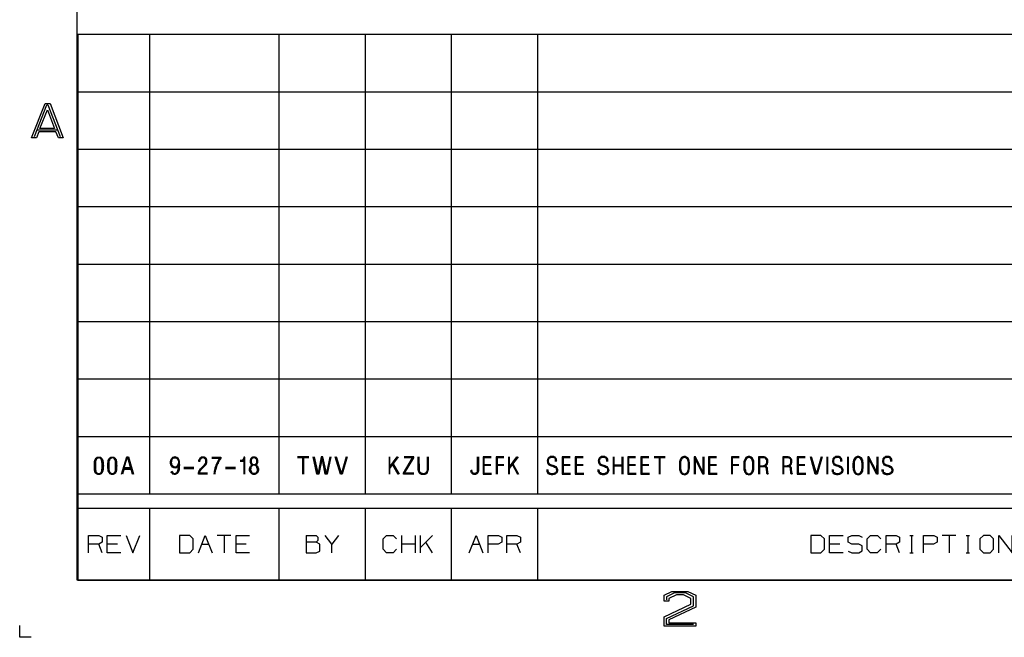
# Model space of a CAD drawing. Units: millimetres. Extents: x 0 to 279, y -237 to 216.
# Drawn here: x 0 to 109, y -237 to -169 of the extents above; entities that cross this region are included whole.
import ezdxf

# ---------------------------------------------------------------- set-up
doc = ezdxf.new("R2010")
doc.units = ezdxf.units.MM
doc.layers.add('P', color=7, linetype='Continuous')

msp = doc.modelspace()

# ---------------------------------------------------------------- linework, layer by layer
at = {"layer": 'P'}
for p, q in [((6.46, -170.64), (273.16, -170.64)), ((6.46, -221.44), (162.03, -221.44)), ((6.46, -223.03), (273.16, -223.03)), ((6.46, -230.97), (273.16, -230.97))]:
    msp.add_line(p, q, dxfattribs=at)
for points in [[(6.35, -27.75), (6.35, -230.95)], [(6.46, -170.64), (6.46, -230.97)], [(14.4, -221.44), (14.4, -170.64)], [(28.68, -221.44), (28.68, -170.64)], [(38.21, -221.44), (38.21, -170.64)], [(47.73, -221.44), (47.73, -170.64)], [(57.26, -221.44), (57.26, -170.64)], [(6.46, -176.99), (162.03, -176.99)], [(1.31, -182.09), (2.82, -178.28), (3.37, -178.28), (4.83, -182.09), (4.29, -182.09), (4.01, -181.42), (2.14, -181.42), (1.87, -182.09), (1.31, -182.09)], [(1.66, -181.93), (3.02, -178.44), (3.14, -178.44), (4.48, -181.93)], [(2.26, -181.05), (3.09, -178.98), (3.88, -181.05), (2.26, -181.05)], [(4.25, -181.26), (1.91, -181.26)], [(6.46, -183.34), (162.03, -183.34)], [(6.46, -189.69), (162.03, -189.69)], [(6.46, -196.04), (162.03, -196.04)], [(6.46, -202.39), (162.03, -202.39)], [(6.46, -208.74), (162.03, -208.74)], [(6.46, -215.09), (162.03, -215.09)], [(9.26, -218.34), (9.23, -218.48), (9.23, -218.76), (9.21, -218.85), (9.19, -218.92), (9.17, -219.01), (9.14, -219.08), (9.09, -219.15), (9.02, -219.24), (8.93, -219.27), (8.84, -219.29), (8.77, -219.31), (8.66, -219.29), (8.57, -219.27), (8.5, -219.24), (8.43, -219.15), (8.33, -219.01), (8.31, -218.92), (8.29, -218.85), (8.29, -218.76), (8.27, -218.62), (8.27, -218.04), (8.29, -217.9), (8.29, -217.83), (8.31, -217.74), (8.35, -217.65), (8.4, -217.58), (8.43, -217.51), (8.5, -217.45), (8.57, -217.4), (8.66, -217.37), (8.84, -217.37), (8.94, -217.4), (9.02, -217.45), (9.07, -217.51), (9.14, -217.58), (9.17, -217.65), (9.19, -217.74), (9.21, -217.83), (9.23, -217.9), (9.23, -218.18), (9.26, -218.34)], [(9.19, -218.07), (9.17, -217.91), (9.17, -217.84), (9.16, -217.75), (9.1, -217.67), (9.07, -217.6), (9.03, -217.53), (8.91, -217.45), (8.77, -217.42), (8.68, -217.42), (8.59, -217.45), (8.54, -217.49), (8.47, -217.53), (8.43, -217.6), (8.4, -217.67), (8.38, -217.75), (8.35, -217.84), (8.33, -217.91), (8.33, -218.76), (8.35, -218.85), (8.4, -218.99), (8.43, -219.04), (8.47, -219.13), (8.54, -219.2), (8.59, -219.24), (8.68, -219.25), (8.84, -219.25), (8.98, -219.2), (9.05, -219.13), (9.09, -219.04), (9.14, -218.99), (9.16, -218.9), (9.17, -218.76), (9.17, -218.62), (9.19, -218.48), (9.19, -218.07)], [(9.14, -218.07), (9.1, -217.91), (9.1, -217.84), (9.07, -217.7), (9.03, -217.63), (8.98, -217.58), (8.89, -217.51), (8.77, -217.47), (8.68, -217.49), (8.57, -217.53), (8.47, -217.63), (8.42, -217.77), (8.4, -217.91), (8.4, -218.18), (8.38, -218.34), (8.4, -218.48), (8.4, -218.76), (8.42, -218.88), (8.43, -218.97), (8.47, -219.02), (8.52, -219.1), (8.63, -219.17), (8.7, -219.2), (8.82, -219.2), (8.94, -219.13), (9.02, -219.1), (9.05, -219.02), (9.09, -218.88), (9.1, -218.76), (9.14, -218.62), (9.14, -218.07)], [(10.74, -218.34), (10.73, -218.48), (10.73, -218.76), (10.71, -218.85), (10.69, -218.92), (10.67, -219.01), (10.62, -219.08), (10.59, -219.15), (10.5, -219.24), (10.43, -219.27), (10.34, -219.29), (10.25, -219.31), (10.16, -219.29), (10.07, -219.27), (9.99, -219.24), (9.93, -219.15), (9.86, -219.08), (9.83, -219.01), (9.81, -218.92), (9.79, -218.85), (9.79, -218.76), (9.76, -218.62), (9.76, -218.04), (9.79, -217.9), (9.79, -217.83), (9.81, -217.74), (9.84, -217.65), (9.88, -217.58), (9.93, -217.51), (9.99, -217.45), (10.07, -217.4), (10.16, -217.37), (10.34, -217.37), (10.44, -217.4), (10.5, -217.45), (10.57, -217.51), (10.62, -217.58), (10.67, -217.65), (10.69, -217.74), (10.71, -217.83), (10.73, -217.9), (10.73, -218.18), (10.74, -218.34)], [(10.69, -218.07), (10.67, -217.91), (10.67, -217.84), (10.64, -217.75), (10.6, -217.67), (10.57, -217.6), (10.51, -217.53), (10.39, -217.45), (10.25, -217.42), (10.18, -217.42), (10.09, -217.45), (10.04, -217.49), (9.97, -217.53), (9.93, -217.6), (9.88, -217.67), (9.86, -217.75), (9.84, -217.84), (9.83, -217.91), (9.83, -218.76), (9.84, -218.85), (9.88, -218.99), (9.93, -219.04), (9.97, -219.13), (10.04, -219.2), (10.09, -219.24), (10.18, -219.25), (10.34, -219.25), (10.48, -219.2), (10.55, -219.13), (10.59, -219.04), (10.62, -218.99), (10.64, -218.9), (10.67, -218.76), (10.67, -218.62), (10.69, -218.48), (10.69, -218.07)], [(10.62, -218.07), (10.6, -217.91), (10.6, -217.84), (10.57, -217.7), (10.51, -217.63), (10.48, -217.58), (10.37, -217.51), (10.25, -217.47), (10.18, -217.49), (10.07, -217.53), (10, -217.58), (9.97, -217.63), (9.91, -217.77), (9.88, -217.91), (9.88, -218.18), (9.86, -218.34), (9.88, -218.48), (9.88, -218.76), (9.91, -218.88), (9.93, -218.97), (9.97, -219.02), (10, -219.1), (10.11, -219.17), (10.2, -219.2), (10.32, -219.2), (10.44, -219.13), (10.5, -219.1), (10.55, -219.02), (10.59, -218.88), (10.6, -218.76), (10.62, -218.62), (10.62, -218.07)], [(11.26, -219.27), (11.84, -217.35), (12.03, -217.35), (12.61, -219.27)], [(11.54, -218.71), (12.33, -218.71), (12.49, -219.27), (12, -217.4), (11.87, -217.4), (11.33, -219.27)], [(11.57, -218.64), (12.3, -218.64), (11.96, -217.45)], [(12.28, -218.58), (11.57, -218.58), (11.91, -217.45)], [(17.64, -218.07), (17.62, -218.14), (17.61, -218.23), (17.55, -218.37), (17.48, -218.46), (17.43, -218.51), (17.34, -218.55), (17.25, -218.58), (17.16, -218.6), (17.06, -218.58), (16.97, -218.53), (16.88, -218.5), (16.83, -218.42), (16.76, -218.35), (16.72, -218.27), (16.71, -218.18), (16.69, -218.11), (16.69, -217.84), (16.71, -217.75), (16.72, -217.67), (16.74, -217.6), (16.81, -217.53), (16.85, -217.47), (16.94, -217.4), (17.01, -217.37), (17.09, -217.35), (17.18, -217.33), (17.25, -217.35), (17.34, -217.37), (17.39, -217.4), (17.48, -217.47), (17.57, -217.6), (17.61, -217.67), (17.64, -217.83)], [(17.59, -218.07), (17.57, -218.21), (17.5, -218.35), (17.45, -218.41), (17.38, -218.46), (17.32, -218.5), (17.24, -218.51), (17.16, -218.53), (17.08, -218.51), (16.99, -218.5), (16.94, -218.46), (16.86, -218.39), (16.81, -218.3), (16.76, -218.16), (16.74, -218.09), (16.74, -217.91), (16.76, -217.77), (16.76, -217.7), (16.81, -217.63), (16.85, -217.54), (16.95, -217.45), (17.04, -217.42), (17.18, -217.38), (17.32, -217.42), (17.45, -217.51), (17.52, -217.61), (17.57, -217.75), (17.59, -217.84)], [(17.55, -217.98), (17.52, -218.13), (17.48, -218.25), (17.39, -218.37), (17.31, -218.46), (17.16, -218.48), (17.01, -218.42), (16.92, -218.35), (16.86, -218.28), (16.83, -218.23), (16.81, -218.14), (16.79, -218), (16.81, -217.86), (16.81, -217.77), (16.85, -217.65), (16.88, -217.6), (16.99, -217.51), (17.06, -217.47), (17.18, -217.45), (17.31, -217.47), (17.39, -217.54), (17.48, -217.63), (17.52, -217.77), (17.55, -217.9), (17.55, -217.98)], [(20.06, -218.76), (20.53, -218.28), (20.62, -218.21), (20.67, -218.09), (20.69, -217.98), (20.71, -217.84), (20.69, -217.72), (20.67, -217.63), (20.64, -217.54), (20.57, -217.49), (20.52, -217.42), (20.43, -217.38), (20.34, -217.37), (20.16, -217.37), (20.07, -217.4), (20, -217.45), (19.93, -217.51), (19.88, -217.58), (19.83, -217.65), (19.79, -217.74), (19.78, -217.83)], [(20.75, -219.27), (19.78, -219.27), (19.78, -219.1), (19.81, -218.99), (19.86, -218.87), (19.92, -218.78), (20, -218.67), (20.45, -218.23), (20.52, -218.14), (20.57, -218.04), (20.59, -217.95), (20.59, -217.74), (20.53, -217.61), (20.45, -217.53), (20.39, -217.49), (20.25, -217.47), (20.13, -217.51), (20.02, -217.58), (19.99, -217.63), (19.93, -217.7), (19.9, -217.84), (19.88, -217.91)], [(19.83, -217.83), (19.88, -217.67), (19.92, -217.61), (19.99, -217.54), (20.04, -217.49), (20.09, -217.45), (20.18, -217.42), (20.32, -217.42), (20.41, -217.45), (20.46, -217.49), (20.53, -217.53), (20.59, -217.6), (20.64, -217.65), (20.66, -217.74), (20.66, -217.97), (20.62, -218.07), (20.55, -218.16), (20.5, -218.27), (20.04, -218.72), (19.95, -218.8), (19.9, -218.9), (19.86, -219.01), (19.83, -219.11), (19.83, -219.22)], [(21.24, -217.38), (22.24, -217.38), (22.24, -217.51), (22.19, -217.6), (22.12, -217.65), (22.09, -217.74), (22.05, -217.79), (21.96, -217.95), (21.93, -218.07), (21.86, -218.16), (21.8, -218.3), (21.75, -218.46), (21.68, -218.74), (21.63, -218.88), (21.61, -218.97), (21.59, -219.08), (21.57, -219.27)], [(21.5, -219.27), (21.54, -219.13), (21.57, -218.97), (21.57, -218.87), (21.59, -218.78), (21.63, -218.64), (21.7, -218.42), (21.75, -218.28), (21.82, -218.14), (21.86, -218.04), (21.93, -217.91), (22, -217.77), (22.05, -217.7), (22.09, -217.63), (22.16, -217.54), (22.21, -217.49), (21.24, -217.42)], [(21.24, -217.49), (22.12, -217.49), (22.05, -217.6), (21.98, -217.67), (21.94, -217.75), (21.86, -217.9), (21.82, -218.02), (21.75, -218.13), (21.7, -218.28), (21.66, -218.41), (21.59, -218.55), (21.59, -218.64), (21.56, -218.78), (21.54, -218.87), (21.5, -218.95), (21.49, -219.08), (21.47, -219.27)], [(24.48, -217.79), (24.56, -217.77), (24.64, -217.75), (24.77, -217.63), (24.8, -217.51), (24.82, -217.42), (24.87, -219.27)], [(24.91, -219.27), (24.91, -217.38), (24.77, -217.38), (24.77, -217.49), (24.7, -217.61), (24.63, -217.7), (24.54, -217.74)], [(24.8, -217.53), (24.8, -219.27)], [(26.14, -218.25), (26.2, -218.21), (26.27, -218.13), (26.3, -218.04), (26.32, -217.97), (26.34, -217.88), (26.34, -217.79), (26.32, -217.72), (26.3, -217.63), (26.27, -217.54), (26.21, -217.49), (26.14, -217.42), (26.05, -217.38), (25.91, -217.37), (25.83, -217.37), (25.74, -217.38), (25.67, -217.42), (25.6, -217.49), (25.54, -217.54), (25.51, -217.63), (25.47, -217.72), (25.47, -217.97), (25.51, -218.04), (25.56, -218.13), (25.6, -218.21), (25.67, -218.25)], [(25.72, -218.21), (25.65, -218.16), (25.6, -218.11), (25.56, -218.02), (25.54, -217.95), (25.53, -217.79), (25.54, -217.72), (25.58, -217.6), (25.7, -217.47), (25.83, -217.42), (25.91, -217.42), (26.04, -217.45), (26.11, -217.47), (26.18, -217.53), (26.21, -217.6), (26.27, -217.65), (26.28, -217.79), (26.28, -217.88), (26.27, -218.02), (26.21, -218.11), (26.16, -218.16), (26.09, -218.21)], [(26.02, -218.18), (26.11, -218.13), (26.16, -218.07), (26.2, -218), (26.21, -217.86), (26.21, -217.74), (26.18, -217.61), (26.07, -217.53), (26.02, -217.49), (25.91, -217.47), (25.79, -217.49), (25.72, -217.53), (25.65, -217.61), (25.6, -217.67), (25.58, -217.79), (25.6, -217.95), (25.65, -218.07), (25.68, -218.13), (25.74, -218.16)], [(31.95, -217.35), (30.71, -217.35)], [(31.95, -217.4), (30.71, -217.4)], [(31.95, -217.45), (30.71, -217.45)], [(31.28, -217.4), (31.28, -219.27)], [(31.33, -219.27), (31.33, -217.4)], [(31.4, -219.27), (31.4, -217.4)], [(34.38, -217.35), (33.99, -219.27), (33.76, -219.27), (33.45, -217.45), (33.07, -219.27), (32.85, -219.27), (32.46, -217.35)], [(32.51, -217.35), (32.92, -219.22), (33.04, -219.22), (33.36, -217.4), (33.48, -217.4), (33.82, -219.22), (33.96, -219.22), (34.34, -217.35)], [(34.29, -217.35), (33.92, -219.17), (33.52, -217.35), (33.32, -217.35), (32.99, -219.17), (32.58, -217.35)], [(36.21, -217.35), (35.65, -219.27), (35.46, -219.27), (34.89, -217.35)], [(34.96, -217.35), (35.49, -219.22), (35.61, -219.22), (36.14, -217.35)], [(36.09, -217.35), (35.58, -219.17), (35.02, -217.35)], [(40.82, -217.35), (40.82, -219.27)], [(40.87, -219.27), (40.87, -217.35)], [(40.92, -218.64), (41.88, -217.35)], [(40.92, -218.53), (41.82, -217.35)], [(40.92, -218.46), (41.74, -217.35)], [(40.92, -219.27), (40.92, -217.35)], [(43.55, -219.27), (42.42, -219.27), (42.42, -219.15), (43.43, -217.45), (42.49, -217.45)], [(43.55, -219.17), (42.55, -219.17), (43.55, -217.47), (43.55, -217.35), (42.49, -217.35)], [(42.49, -217.4), (43.5, -217.4), (42.49, -219.17), (43.55, -219.22)], [(45.14, -217.35), (45.14, -218.78), (45.12, -218.87), (45.09, -218.99), (45.05, -219.08), (45.02, -219.15), (44.93, -219.22), (44.88, -219.25), (44.77, -219.29), (44.68, -219.31), (44.5, -219.31), (44.42, -219.29), (44.33, -219.25), (44.26, -219.22), (44.19, -219.15), (44.15, -219.1), (44.12, -219.01), (44.08, -218.92), (44.06, -218.78), (44.06, -217.35)], [(44.13, -217.35), (44.13, -218.92), (44.19, -219.04), (44.22, -219.11), (44.29, -219.17), (44.35, -219.22), (44.43, -219.24), (44.52, -219.25), (44.59, -219.27), (44.68, -219.25), (44.77, -219.24), (44.91, -219.17), (44.95, -219.11), (45.02, -219.04), (45.05, -218.92), (45.07, -218.85), (45.07, -217.35)], [(45.02, -217.35), (45.02, -218.9), (44.95, -219.02), (44.88, -219.13), (44.8, -219.17), (44.66, -219.22), (44.52, -219.2), (44.38, -219.15), (44.28, -219.08), (44.2, -218.97), (44.19, -218.85), (44.17, -217.35)], [(50.7, -217.35), (50.7, -218.95), (50.68, -219.02), (50.64, -219.1), (50.61, -219.17), (50.54, -219.22), (50.45, -219.27), (50.38, -219.29), (50.18, -219.29), (50.1, -219.25), (50.03, -219.22), (49.97, -219.15), (49.92, -219.1), (49.88, -219.02), (49.87, -218.95), (49.87, -218.87)], [(49.92, -218.8), (49.92, -218.95), (49.97, -219.08), (50.01, -219.13), (50.06, -219.17), (50.13, -219.22), (50.27, -219.24), (50.36, -219.24), (50.43, -219.22), (50.5, -219.17), (50.55, -219.13), (50.61, -219.08), (50.64, -218.95), (50.64, -217.35)], [(50.57, -217.35), (50.57, -218.87), (50.55, -218.99), (50.52, -219.1), (50.45, -219.13), (50.36, -219.17), (50.27, -219.2), (50.15, -219.15), (50.04, -219.1), (50.01, -219.02), (49.99, -218.92), (49.97, -218.8)], [(52.09, -217.35), (51.21, -217.35), (51.21, -219.27), (52.16, -219.27)], [(52.16, -219.22), (51.28, -219.22), (51.28, -217.4), (52.09, -217.4)], [(52.09, -217.45), (51.31, -217.45), (51.31, -219.17), (52.16, -219.17)], [(53.52, -217.35), (52.67, -217.35), (52.67, -219.27)], [(53.52, -217.4), (52.72, -217.4), (52.72, -219.27)], [(53.52, -217.45), (52.76, -217.45), (52.76, -219.27)], [(54.03, -217.35), (54.03, -219.27)], [(54.1, -219.27), (54.1, -217.35)], [(54.14, -218.64), (55.11, -217.35)], [(54.14, -218.53), (55.04, -217.35)], [(54.14, -218.46), (54.96, -217.35)], [(54.14, -219.27), (54.14, -217.35)], [(59.23, -217.86), (59.23, -217.74), (59.2, -217.61), (59.16, -217.54), (59.06, -217.47), (58.93, -217.42), (58.76, -217.42), (58.67, -217.45), (58.58, -217.47), (58.47, -217.54), (58.42, -217.7), (58.4, -217.79), (58.42, -217.91), (58.46, -218.04), (58.55, -218.13), (58.6, -218.16), (58.67, -218.21), (59.04, -218.3), (59.11, -218.34), (59.18, -218.37), (59.27, -218.42), (59.32, -218.5), (59.36, -218.55), (59.41, -218.64), (59.43, -218.72), (59.44, -218.87), (59.43, -218.95), (59.41, -219.02), (59.36, -219.1), (59.3, -219.17), (59.23, -219.24), (59.16, -219.27), (59.07, -219.29), (58.93, -219.34), (58.77, -219.34), (58.69, -219.31), (58.6, -219.29), (58.53, -219.27), (58.44, -219.22), (58.33, -219.04), (58.3, -218.99), (58.28, -218.9), (58.28, -218.74)], [(59.36, -217.84), (59.34, -217.74), (59.34, -217.63), (59.3, -217.54), (59.23, -217.47), (59.18, -217.4), (59.11, -217.37), (59.04, -217.33), (58.95, -217.3), (58.72, -217.3), (58.63, -217.33), (58.55, -217.37), (58.46, -217.42), (58.4, -217.49), (58.35, -217.58), (58.32, -217.65), (58.3, -217.79), (58.32, -217.95), (58.33, -218.02), (58.42, -218.16), (58.46, -218.23), (58.55, -218.27), (58.63, -218.3), (58.99, -218.41), (59.11, -218.48), (59.18, -218.51), (59.27, -218.62), (59.3, -218.67), (59.32, -218.8), (59.32, -218.92), (59.27, -219.02), (59.22, -219.1), (59.11, -219.17), (58.97, -219.22), (58.85, -219.24), (58.77, -219.22), (58.65, -219.2), (58.53, -219.13), (58.46, -219.08), (58.42, -218.95), (58.4, -218.8)], [(58.33, -218.74), (58.33, -218.83), (58.35, -218.97), (58.42, -219.1), (58.47, -219.17), (58.55, -219.22), (58.63, -219.25), (58.77, -219.27), (58.99, -219.27), (59.15, -219.22), (59.2, -219.17), (59.27, -219.13), (59.3, -219.08), (59.34, -219.01), (59.36, -218.92), (59.39, -218.8), (59.36, -218.72), (59.32, -218.6), (59.27, -218.53), (59.22, -218.48), (59.16, -218.41), (59.02, -218.35), (58.65, -218.25), (58.56, -218.23), (58.51, -218.18), (58.46, -218.13), (58.42, -218.07), (58.39, -218), (58.35, -217.91), (58.35, -217.79), (58.39, -217.67), (58.4, -217.6), (58.44, -217.53), (58.51, -217.47), (58.56, -217.42), (58.65, -217.38), (58.76, -217.37), (58.93, -217.37), (59.02, -217.38), (59.07, -217.42), (59.15, -217.47), (59.2, -217.51), (59.23, -217.58), (59.29, -217.65), (59.3, -217.74), (59.3, -217.86)], [(60.84, -217.35), (59.96, -217.35), (59.96, -219.27), (60.89, -219.27)], [(60.89, -219.22), (60.01, -219.22), (60.01, -217.4), (60.84, -217.4)], [(60.84, -217.45), (60.06, -217.45), (60.06, -219.17), (60.89, -219.17)], [(62.28, -217.35), (61.4, -217.35), (61.4, -219.27), (62.36, -219.27)], [(62.36, -219.22), (61.47, -219.22), (61.47, -217.4), (62.28, -217.4)], [(62.28, -217.45), (61.51, -217.45), (61.51, -219.17), (62.36, -219.17)], [(64.88, -217.86), (64.88, -217.74), (64.84, -217.61), (64.81, -217.54), (64.7, -217.47), (64.58, -217.42), (64.4, -217.42), (64.31, -217.45), (64.23, -217.47), (64.12, -217.54), (64.07, -217.7), (64.05, -217.79), (64.07, -217.91), (64.1, -218.04), (64.19, -218.13), (64.24, -218.16), (64.31, -218.21), (64.68, -218.3), (64.75, -218.34), (64.82, -218.37), (64.91, -218.42), (64.97, -218.5), (65, -218.55), (65.05, -218.64), (65.07, -218.72), (65.09, -218.87), (65.07, -218.95), (65.05, -219.02), (65, -219.1), (64.95, -219.17), (64.88, -219.24), (64.81, -219.27), (64.72, -219.29), (64.58, -219.34), (64.42, -219.34), (64.33, -219.31), (64.24, -219.29), (64.17, -219.27), (64.08, -219.22), (64.03, -219.13), (63.98, -219.04), (63.94, -218.99), (63.93, -218.9), (63.93, -218.74)], [(65, -217.84), (64.98, -217.74), (64.98, -217.63), (64.95, -217.54), (64.88, -217.47), (64.82, -217.4), (64.75, -217.37), (64.68, -217.33), (64.6, -217.3), (64.37, -217.3), (64.28, -217.33), (64.19, -217.37), (64.1, -217.42), (64.05, -217.49), (64, -217.58), (63.96, -217.65), (63.94, -217.79), (63.96, -217.95), (63.98, -218.02), (64.07, -218.16), (64.1, -218.23), (64.19, -218.27), (64.28, -218.3), (64.63, -218.41), (64.75, -218.48), (64.82, -218.51), (64.91, -218.62), (64.95, -218.67), (64.97, -218.8), (64.97, -218.92), (64.91, -219.02), (64.86, -219.1), (64.75, -219.17), (64.61, -219.22), (64.49, -219.24), (64.42, -219.22), (64.3, -219.2), (64.17, -219.13), (64.1, -219.08), (64.07, -218.95), (64.05, -218.8)], [(63.98, -218.74), (63.98, -218.83), (64, -218.97), (64.07, -219.1), (64.12, -219.17), (64.19, -219.22), (64.28, -219.25), (64.42, -219.27), (64.63, -219.27), (64.79, -219.22), (64.84, -219.17), (64.91, -219.13), (64.95, -219.08), (64.98, -219.01), (65, -218.92), (65.04, -218.8), (65, -218.72), (64.97, -218.6), (64.91, -218.53), (64.86, -218.48), (64.81, -218.41), (64.67, -218.35), (64.3, -218.25), (64.21, -218.23), (64.15, -218.18), (64.1, -218.13), (64.07, -218.07), (64.03, -218), (64, -217.91), (64, -217.79), (64.03, -217.67), (64.05, -217.6), (64.08, -217.53), (64.15, -217.47), (64.21, -217.42), (64.3, -217.38), (64.4, -217.37), (64.58, -217.37), (64.67, -217.38), (64.72, -217.42), (64.79, -217.47), (64.84, -217.51), (64.88, -217.58), (64.93, -217.65), (64.95, -217.74), (64.95, -217.86)], [(65.6, -217.35), (65.6, -219.27)], [(65.65, -219.27), (65.65, -217.35)], [(65.71, -219.27), (65.71, -217.35)], [(66.59, -219.27), (66.59, -217.35)], [(66.62, -219.27), (66.62, -217.35)], [(66.69, -219.27), (66.69, -217.35)], [(68.07, -217.35), (67.19, -217.35), (67.19, -219.27), (68.14, -219.27)], [(68.14, -219.22), (67.26, -219.22), (67.26, -217.4), (68.07, -217.4)], [(68.07, -217.45), (67.29, -217.45), (67.29, -219.17), (68.14, -219.17)], [(69.53, -217.35), (68.65, -217.35), (68.65, -219.27), (69.59, -219.27)], [(69.59, -219.22), (68.71, -219.22), (68.71, -217.4), (69.53, -217.4)], [(69.53, -217.45), (68.74, -217.45), (68.74, -219.17), (69.59, -219.17)], [(71.33, -217.35), (70.1, -217.35)], [(71.33, -217.4), (70.1, -217.4)], [(71.33, -217.45), (70.1, -217.45)], [(70.65, -217.4), (70.65, -219.27)], [(70.72, -219.27), (70.72, -217.4)], [(70.77, -219.27), (70.77, -217.4)], [(74.03, -218.14), (74.01, -218.02), (74, -217.91), (74, -217.79), (73.96, -217.72), (73.93, -217.65), (73.91, -217.58), (73.82, -217.47), (73.7, -217.38), (73.64, -217.35), (73.56, -217.33), (73.38, -217.33), (73.29, -217.35), (73.2, -217.38), (73.15, -217.42), (73.06, -217.53), (73.01, -217.65), (72.96, -217.72), (72.94, -217.79), (72.92, -217.91), (72.92, -218.02), (72.9, -218.14), (72.9, -218.5), (72.92, -218.62), (72.92, -218.74), (72.94, -218.87), (72.97, -218.99), (73.03, -219.04), (73.06, -219.11), (73.1, -219.17), (73.22, -219.27), (73.38, -219.31), (73.45, -219.34), (73.54, -219.31), (73.63, -219.29), (73.7, -219.27), (73.77, -219.22), (73.87, -219.11), (73.91, -219.04), (73.96, -218.92), (74, -218.74), (74.01, -218.62), (74.03, -218.5), (74.03, -218.14)], [(73.96, -218.5), (73.96, -218.14), (73.94, -218.04), (73.94, -217.91), (73.93, -217.83), (73.91, -217.74), (73.84, -217.61), (73.79, -217.51), (73.68, -217.42), (73.54, -217.38), (73.45, -217.37), (73.31, -217.4), (73.19, -217.47), (73.1, -217.54), (73.04, -217.67), (73.01, -217.83), (72.97, -217.91), (72.96, -218.04), (72.96, -218.5), (72.97, -218.62), (72.97, -218.72), (73.01, -218.85), (73.04, -218.97), (73.1, -219.08), (73.15, -219.13), (73.26, -219.22), (73.31, -219.25), (73.4, -219.27), (73.54, -219.27), (73.68, -219.22), (73.75, -219.17), (73.82, -219.08), (73.89, -218.97), (73.93, -218.85), (73.94, -218.72), (73.94, -218.62), (73.96, -218.5)], [(73.91, -218.62), (73.91, -218.04), (73.89, -217.95), (73.87, -217.83), (73.82, -217.7), (73.79, -217.6), (73.7, -217.53), (73.64, -217.49), (73.54, -217.42), (73.45, -217.42), (73.33, -217.45), (73.27, -217.49), (73.19, -217.54), (73.13, -217.63), (73.06, -217.75), (73.04, -217.95), (73.03, -218.04), (73.03, -218.62), (73.06, -218.83), (73.1, -218.95), (73.15, -219.04), (73.22, -219.13), (73.29, -219.17), (73.4, -219.22), (73.52, -219.22), (73.64, -219.17), (73.7, -219.13), (73.79, -219.04), (73.82, -218.95), (73.87, -218.83), (73.89, -218.72), (73.91, -218.62)], [(75.51, -217.35), (75.51, -219.04), (74.67, -217.35), (74.54, -217.35), (74.54, -219.27)], [(74.6, -219.27), (74.6, -217.4), (75.51, -219.22), (75.57, -217.35)], [(75.62, -217.35), (75.62, -219.27), (75.5, -219.27), (74.63, -217.58), (74.63, -219.27)], [(77.01, -217.35), (76.13, -217.35), (76.13, -219.27), (77.08, -219.27)], [(77.08, -219.22), (76.2, -219.22), (76.2, -217.4), (77.01, -217.4)], [(77.01, -217.45), (76.24, -217.45), (76.24, -219.17), (77.08, -219.17)], [(79.52, -217.35), (78.65, -217.35), (78.65, -219.27)], [(79.52, -217.4), (78.71, -217.4), (78.71, -219.27)], [(79.52, -217.45), (78.74, -217.45), (78.74, -219.27)], [(81.14, -218.14), (81.12, -218.02), (81.11, -217.91), (81.11, -217.79), (81.09, -217.72), (81.05, -217.65), (81.02, -217.58), (80.95, -217.47), (80.82, -217.38), (80.75, -217.35), (80.68, -217.33), (80.49, -217.33), (80.4, -217.35), (80.33, -217.38), (80.26, -217.42), (80.19, -217.53), (80.12, -217.65), (80.08, -217.72), (80.06, -217.79), (80.03, -217.91), (80.03, -218.02), (80.01, -218.14), (80.01, -218.5), (80.03, -218.62), (80.03, -218.74), (80.06, -218.87), (80.1, -218.99), (80.14, -219.04), (80.19, -219.11), (80.22, -219.17), (80.35, -219.27), (80.49, -219.31), (80.58, -219.34), (80.65, -219.31), (80.74, -219.29), (80.82, -219.27), (80.88, -219.22), (80.95, -219.17), (80.98, -219.11), (81.02, -219.04), (81.09, -218.92), (81.11, -218.74), (81.12, -218.62), (81.14, -218.5), (81.14, -218.14)], [(81.09, -218.5), (81.09, -218.14), (81.07, -218.04), (81.07, -217.91), (81.05, -217.83), (81.02, -217.74), (80.96, -217.61), (80.89, -217.51), (80.81, -217.42), (80.65, -217.38), (80.58, -217.37), (80.44, -217.4), (80.31, -217.47), (80.22, -217.54), (80.15, -217.67), (80.12, -217.83), (80.1, -217.91), (80.08, -218.04), (80.08, -218.5), (80.1, -218.62), (80.1, -218.72), (80.12, -218.85), (80.15, -218.97), (80.22, -219.08), (80.26, -219.13), (80.36, -219.22), (80.44, -219.25), (80.51, -219.27), (80.65, -219.27), (80.81, -219.22), (80.95, -219.08), (81, -218.97), (81.05, -218.85), (81.07, -218.72), (81.07, -218.62), (81.09, -218.5)], [(81.02, -218.62), (81.02, -218.04), (81, -217.95), (80.98, -217.83), (80.95, -217.7), (80.89, -217.6), (80.82, -217.53), (80.75, -217.49), (80.65, -217.42), (80.58, -217.42), (80.45, -217.45), (80.38, -217.49), (80.31, -217.54), (80.24, -217.63), (80.19, -217.75), (80.15, -217.95), (80.14, -218.04), (80.14, -218.62), (80.15, -218.72), (80.19, -218.83), (80.22, -218.95), (80.26, -219.04), (80.35, -219.13), (80.4, -219.17), (80.51, -219.22), (80.63, -219.22), (80.75, -219.17), (80.82, -219.13), (80.89, -219.04), (80.95, -218.95), (80.98, -218.83), (81, -218.72), (81.02, -218.62)], [(81.76, -218.42), (82.22, -218.42), (82.29, -218.41), (82.38, -218.37), (82.46, -218.34), (82.52, -218.28), (82.55, -218.23), (82.62, -218.14), (82.64, -218.07), (82.68, -217.91), (82.68, -217.79), (82.66, -217.67), (82.62, -217.6), (82.57, -217.53), (82.46, -217.42), (82.39, -217.38), (82.27, -217.35), (81.65, -217.35), (81.65, -219.27)], [(81.72, -219.27), (81.72, -217.4), (82.25, -217.4), (82.5, -217.51), (82.57, -217.61), (82.62, -217.74), (82.62, -217.98), (82.6, -218.07), (82.55, -218.13), (82.52, -218.18), (82.48, -218.25), (82.41, -218.28), (82.36, -218.34), (82.22, -218.37), (81.76, -218.37)], [(81.76, -218.34), (82.13, -218.34), (82.22, -218.3), (82.34, -218.27), (82.43, -218.21), (82.48, -218.14), (82.53, -218.04), (82.55, -217.97), (82.57, -217.86), (82.55, -217.75), (82.53, -217.65), (82.5, -217.6), (82.41, -217.51), (82.29, -217.47), (82.18, -217.45), (81.76, -217.45), (81.76, -219.27)], [(84.42, -218.42), (84.86, -218.42), (84.95, -218.41), (85.04, -218.37), (85.11, -218.34), (85.18, -218.28), (85.22, -218.23), (85.29, -218.14), (85.3, -218.07), (85.34, -217.91), (85.34, -217.79), (85.32, -217.67), (85.29, -217.6), (85.23, -217.53), (85.18, -217.47), (85.11, -217.42), (85.06, -217.38), (84.93, -217.35), (84.32, -217.35), (84.32, -219.27)], [(84.37, -219.27), (84.37, -217.4), (84.92, -217.4), (85.04, -217.45), (85.16, -217.51), (85.23, -217.61), (85.29, -217.74), (85.29, -217.98), (85.25, -218.07), (85.22, -218.13), (85.18, -218.18), (85.13, -218.25), (85.07, -218.28), (85, -218.34), (84.86, -218.37), (84.42, -218.37)], [(84.42, -218.34), (84.79, -218.34), (84.86, -218.3), (84.99, -218.27), (85.09, -218.21), (85.13, -218.14), (85.2, -218.04), (85.22, -217.97), (85.23, -217.86), (85.22, -217.75), (85.2, -217.65), (85.16, -217.6), (85.07, -217.51), (84.95, -217.47), (84.84, -217.45), (84.42, -217.45), (84.42, -219.27)], [(86.79, -217.35), (85.9, -217.35), (85.9, -219.27), (86.86, -219.27)], [(86.86, -219.22), (85.97, -219.22), (85.97, -217.4), (86.79, -217.4)], [(86.79, -217.45), (86.01, -217.45), (86.01, -219.17), (86.86, -219.17)], [(88.67, -217.35), (88.13, -219.27), (87.91, -219.27), (87.37, -217.35)], [(87.42, -217.35), (87.95, -219.22), (88.07, -219.22), (88.62, -217.35)], [(88.55, -217.35), (88.04, -219.17), (87.49, -217.35)], [(89.18, -217.35), (89.18, -219.27)], [(89.24, -219.27), (89.24, -217.35)], [(89.29, -219.27), (89.29, -217.35)], [(90.75, -217.86), (90.75, -217.74), (90.72, -217.61), (90.68, -217.54), (90.58, -217.47), (90.45, -217.42), (90.26, -217.42), (90.19, -217.45), (90.1, -217.47), (90, -217.54), (89.94, -217.7), (89.91, -217.79), (89.94, -217.91), (89.98, -218.04), (90.07, -218.13), (90.12, -218.16), (90.19, -218.21), (90.56, -218.3), (90.7, -218.37), (90.77, -218.42), (90.84, -218.5), (90.88, -218.55), (90.93, -218.64), (90.95, -218.72), (90.97, -218.87), (90.95, -218.95), (90.93, -219.02), (90.88, -219.1), (90.82, -219.17), (90.75, -219.24), (90.68, -219.27), (90.6, -219.29), (90.45, -219.34), (90.28, -219.34), (90.21, -219.31), (90.12, -219.29), (90.03, -219.27), (89.96, -219.22), (89.89, -219.13), (89.85, -219.04), (89.82, -218.99), (89.8, -218.9), (89.8, -218.74)], [(90.88, -217.84), (90.86, -217.74), (90.86, -217.63), (90.82, -217.54), (90.75, -217.47), (90.7, -217.4), (90.56, -217.33), (90.47, -217.3), (90.24, -217.3), (90.14, -217.33), (90.07, -217.37), (89.98, -217.42), (89.91, -217.49), (89.87, -217.58), (89.84, -217.65), (89.82, -217.79), (89.84, -217.95), (89.85, -218.02), (89.94, -218.16), (89.98, -218.23), (90.07, -218.27), (90.14, -218.3), (90.51, -218.41), (90.63, -218.48), (90.7, -218.51), (90.77, -218.62), (90.82, -218.67), (90.84, -218.8), (90.84, -218.92), (90.77, -219.02), (90.74, -219.1), (90.63, -219.17), (90.49, -219.22), (90.37, -219.24), (90.28, -219.22), (90.15, -219.2), (90.03, -219.13), (89.98, -219.08), (89.94, -218.95), (89.91, -218.8)], [(89.85, -218.74), (89.85, -218.83), (89.87, -218.97), (89.94, -219.1), (90, -219.17), (90.07, -219.22), (90.14, -219.25), (90.28, -219.27), (90.51, -219.27), (90.65, -219.22), (90.72, -219.17), (90.77, -219.13), (90.82, -219.08), (90.86, -219.01), (90.88, -218.92), (90.9, -218.8), (90.88, -218.72), (90.84, -218.6), (90.77, -218.53), (90.74, -218.48), (90.68, -218.41), (90.52, -218.35), (90.15, -218.25), (90.08, -218.23), (90.01, -218.18), (89.98, -218.13), (89.94, -218.07), (89.89, -218), (89.87, -217.91), (89.87, -217.79), (89.89, -217.67), (89.91, -217.6), (89.96, -217.53), (90.01, -217.47), (90.08, -217.42), (90.15, -217.38), (90.26, -217.37), (90.45, -217.37), (90.52, -217.38), (90.6, -217.42), (90.65, -217.47), (90.72, -217.51), (90.75, -217.58), (90.81, -217.65), (90.82, -217.74), (90.82, -217.86)], [(91.48, -217.35), (91.48, -219.27)], [(91.53, -219.27), (91.53, -217.35)], [(91.57, -219.27), (91.57, -217.35)], [(93.21, -218.14), (93.19, -218.02), (93.17, -217.91), (93.17, -217.79), (93.15, -217.72), (93.1, -217.65), (93.08, -217.58), (93.01, -217.47), (92.89, -217.38), (92.82, -217.35), (92.73, -217.33), (92.55, -217.33), (92.46, -217.35), (92.39, -217.38), (92.32, -217.42), (92.25, -217.53), (92.18, -217.65), (92.15, -217.72), (92.13, -217.79), (92.09, -217.91), (92.09, -218.02), (92.08, -218.14), (92.08, -218.5), (92.09, -218.62), (92.09, -218.74), (92.13, -218.87), (92.17, -218.99), (92.2, -219.04), (92.25, -219.11), (92.29, -219.17), (92.41, -219.27), (92.55, -219.31), (92.64, -219.34), (92.71, -219.31), (92.8, -219.29), (92.89, -219.27), (92.94, -219.22), (93.01, -219.17), (93.05, -219.11), (93.08, -219.04), (93.15, -218.92), (93.17, -218.74), (93.19, -218.62), (93.21, -218.5), (93.21, -218.14)], [(93.15, -218.5), (93.15, -218.14), (93.14, -218.04), (93.14, -217.91), (93.1, -217.83), (93.08, -217.74), (93.03, -217.61), (92.96, -217.51), (92.85, -217.42), (92.71, -217.38), (92.64, -217.37), (92.5, -217.4), (92.38, -217.47), (92.29, -217.54), (92.22, -217.67), (92.18, -217.83), (92.17, -217.91), (92.15, -218.04), (92.15, -218.5), (92.17, -218.62), (92.17, -218.72), (92.18, -218.85), (92.22, -218.97), (92.29, -219.08), (92.32, -219.13), (92.43, -219.22), (92.5, -219.25), (92.57, -219.27), (92.71, -219.27), (92.85, -219.22), (92.92, -219.17), (93.01, -219.08), (93.06, -218.97), (93.1, -218.85), (93.14, -218.72), (93.14, -218.62), (93.15, -218.5)], [(93.08, -218.62), (93.08, -218.04), (93.06, -217.95), (93.05, -217.83), (93.01, -217.7), (92.96, -217.6), (92.89, -217.53), (92.82, -217.49), (92.71, -217.42), (92.64, -217.42), (92.52, -217.45), (92.45, -217.49), (92.38, -217.54), (92.31, -217.63), (92.25, -217.75), (92.22, -217.95), (92.2, -218.04), (92.2, -218.62), (92.22, -218.72), (92.25, -218.83), (92.29, -218.95), (92.32, -219.04), (92.41, -219.13), (92.46, -219.17), (92.57, -219.22), (92.69, -219.22), (92.82, -219.17), (92.89, -219.13), (92.96, -219.04), (93.01, -218.95), (93.05, -218.83), (93.06, -218.72), (93.08, -218.62)], [(94.71, -217.35), (94.71, -219.04), (93.84, -217.35), (93.72, -217.35), (93.72, -219.27)], [(93.79, -219.27), (93.79, -217.4), (94.71, -219.22), (94.74, -217.35)], [(94.81, -217.35), (94.81, -219.27), (94.69, -219.27), (93.82, -217.58), (93.82, -219.27)], [(96.27, -217.86), (96.27, -217.74), (96.24, -217.61), (96.2, -217.54), (96.1, -217.47), (95.98, -217.42), (95.78, -217.42), (95.71, -217.45), (95.62, -217.47), (95.52, -217.54), (95.46, -217.7), (95.45, -217.79), (95.46, -217.91), (95.5, -218.04), (95.59, -218.13), (95.64, -218.16), (95.71, -218.21), (96.08, -218.3), (96.22, -218.37), (96.29, -218.42), (96.36, -218.5), (96.4, -218.55), (96.45, -218.64), (96.47, -218.72), (96.49, -218.87), (96.47, -218.95), (96.45, -219.02), (96.4, -219.1), (96.35, -219.17), (96.27, -219.24), (96.2, -219.27), (96.12, -219.29), (95.98, -219.34), (95.8, -219.34), (95.73, -219.31), (95.64, -219.29), (95.55, -219.27), (95.48, -219.22), (95.41, -219.13), (95.38, -219.04), (95.34, -218.99), (95.32, -218.9), (95.32, -218.74)], [(96.4, -217.84), (96.38, -217.74), (96.38, -217.63), (96.35, -217.54), (96.27, -217.47), (96.22, -217.4), (96.08, -217.33), (95.99, -217.3), (95.76, -217.3), (95.66, -217.33), (95.59, -217.37), (95.5, -217.42), (95.45, -217.49), (95.39, -217.58), (95.36, -217.65), (95.34, -217.79), (95.36, -217.95), (95.38, -218.02), (95.46, -218.16), (95.5, -218.23), (95.59, -218.27), (95.66, -218.3), (96.03, -218.41), (96.15, -218.48), (96.22, -218.51), (96.29, -218.62), (96.35, -218.67), (96.36, -218.8), (96.36, -218.92), (96.29, -219.02), (96.26, -219.1), (96.15, -219.17), (96.01, -219.22), (95.89, -219.24), (95.8, -219.22), (95.68, -219.2), (95.55, -219.13), (95.5, -219.08), (95.46, -218.95), (95.45, -218.8)], [(95.38, -218.74), (95.38, -218.83), (95.39, -218.97), (95.46, -219.1), (95.52, -219.17), (95.59, -219.22), (95.66, -219.25), (95.8, -219.27), (96.03, -219.27), (96.17, -219.22), (96.24, -219.17), (96.29, -219.13), (96.35, -219.08), (96.38, -219.01), (96.4, -218.92), (96.42, -218.8), (96.4, -218.72), (96.36, -218.6), (96.29, -218.53), (96.26, -218.48), (96.2, -218.41), (96.05, -218.35), (95.68, -218.25), (95.6, -218.23), (95.53, -218.18), (95.5, -218.13), (95.46, -218.07), (95.41, -218), (95.39, -217.91), (95.39, -217.79), (95.41, -217.67), (95.45, -217.6), (95.48, -217.53), (95.53, -217.47), (95.6, -217.42), (95.68, -217.38), (95.78, -217.37), (95.98, -217.37), (96.05, -217.38), (96.12, -217.42), (96.17, -217.47), (96.24, -217.51), (96.27, -217.58), (96.33, -217.65), (96.35, -217.74), (96.35, -217.86)], [(11.57, -218.64), (11.36, -219.27)], [(17.64, -217.83), (17.64, -218.13), (17.68, -218.21), (17.68, -218.28), (17.64, -218.37), (17.64, -218.62), (17.62, -218.71), (17.62, -218.78), (17.61, -218.88), (17.57, -218.97), (17.52, -219.08), (17.48, -219.13), (17.43, -219.2), (17.36, -219.24), (17.27, -219.27), (17.2, -219.29), (17.11, -219.29), (17.04, -219.27), (16.95, -219.25), (16.86, -219.2), (16.83, -219.13), (16.76, -219.08), (16.74, -218.99)], [(16.79, -218.88), (16.81, -218.97), (16.86, -219.1), (16.92, -219.15), (16.97, -219.2), (17.04, -219.24), (17.2, -219.24), (17.32, -219.2), (17.38, -219.15), (17.45, -219.1), (17.48, -219.02), (17.52, -218.95), (17.55, -218.87), (17.57, -218.78), (17.59, -218.71), (17.59, -218.53), (17.61, -218.46), (17.61, -218.04), (17.59, -217.97), (17.59, -217.88)], [(16.85, -218.95), (16.92, -219.08), (17.01, -219.15), (17.11, -219.2), (17.24, -219.17), (17.36, -219.11), (17.45, -219.01), (17.46, -218.92), (17.5, -218.85), (17.52, -218.76), (17.52, -218.67), (17.55, -218.53), (17.55, -218.04)], [(19.26, -218.53), (18.17, -218.53)], [(19.26, -218.6), (18.17, -218.6)], [(19.83, -217.9), (19.83, -217.83)], [(23.85, -218.53), (22.76, -218.53)], [(23.85, -218.6), (22.76, -218.6)], [(24.8, -217.74), (24.36, -217.74)], [(24.36, -217.79), (24.8, -217.79)], [(24.87, -217.86), (24.36, -217.86)], [(25.98, -218.18), (26.09, -218.21), (26.18, -218.27), (26.23, -218.34), (26.3, -218.39), (26.34, -218.5), (26.39, -218.64), (26.41, -218.74), (26.39, -218.83), (26.35, -218.97), (26.32, -219.04), (26.28, -219.13), (26.21, -219.17), (26.16, -219.24), (26.07, -219.27), (25.98, -219.29), (25.83, -219.29), (25.74, -219.27), (25.67, -219.24), (25.6, -219.17), (25.54, -219.13), (25.47, -219.04), (25.45, -218.97), (25.42, -218.88), (25.42, -218.64), (25.44, -218.55), (25.51, -218.39), (25.56, -218.34), (25.65, -218.27), (25.72, -218.21), (25.81, -218.18), (25.98, -218.18)], [(25.91, -218.23), (25.74, -218.27), (25.67, -218.3), (25.6, -218.37), (25.56, -218.42), (25.53, -218.51), (25.47, -218.65), (25.47, -218.88), (25.54, -219.02), (25.58, -219.1), (25.68, -219.17), (25.77, -219.22), (25.91, -219.24), (26.05, -219.22), (26.11, -219.17), (26.18, -219.13), (26.23, -219.1), (26.28, -219.02), (26.3, -218.95), (26.34, -218.8), (26.32, -218.65), (26.32, -218.58), (26.27, -218.42), (26.2, -218.37), (26.14, -218.3), (26.07, -218.27), (25.98, -218.25), (25.91, -218.23)], [(25.91, -218.28), (25.83, -218.28), (25.7, -218.35), (25.65, -218.39), (25.6, -218.46), (25.56, -218.53), (25.54, -218.65), (25.53, -218.74), (25.54, -218.87), (25.56, -218.95), (25.63, -219.04), (25.72, -219.13), (25.84, -219.17), (25.97, -219.17), (26.09, -219.13), (26.2, -219.04), (26.27, -218.95), (26.28, -218.87), (26.28, -218.65), (26.23, -218.53), (26.21, -218.46), (26.16, -218.39), (26.05, -218.3), (25.97, -218.28)], [(41.22, -218.23), (41.81, -219.27)], [(41.26, -218.18), (41.86, -219.27)], [(41.29, -218.14), (41.93, -219.27)], [(51.31, -218.21), (52.07, -218.21)], [(51.31, -218.27), (52.07, -218.27)], [(52.07, -218.3), (51.31, -218.3)], [(52.76, -218.18), (53.5, -218.18)], [(52.76, -218.25), (53.5, -218.25)], [(53.5, -218.3), (52.76, -218.3)], [(54.45, -218.23), (55.02, -219.27)], [(54.49, -218.18), (55.09, -219.27)], [(54.51, -218.14), (55.14, -219.27)], [(60.06, -218.21), (60.82, -218.21)], [(60.06, -218.27), (60.82, -218.27)], [(60.82, -218.3), (60.06, -218.3)], [(61.51, -218.21), (62.27, -218.21)], [(61.51, -218.27), (62.27, -218.27)], [(62.27, -218.3), (61.51, -218.3)], [(65.65, -218.23), (66.62, -218.23)], [(65.65, -218.28), (66.62, -218.28)], [(65.65, -218.34), (66.62, -218.34)], [(67.29, -218.21), (68.05, -218.21)], [(67.29, -218.27), (68.05, -218.27)], [(68.05, -218.3), (67.29, -218.3)], [(68.74, -218.21), (69.52, -218.21)], [(68.74, -218.27), (69.52, -218.27)], [(69.52, -218.3), (68.74, -218.3)], [(76.24, -218.21), (77, -218.21)], [(76.24, -218.27), (77, -218.27)], [(77, -218.3), (76.24, -218.3)], [(78.74, -218.18), (79.48, -218.18)], [(78.74, -218.25), (79.48, -218.25)], [(79.48, -218.3), (78.74, -218.3)], [(82.62, -219.27), (82.57, -219.2), (82.55, -219.1), (82.52, -218.67), (82.5, -218.55), (82.41, -218.48), (82.29, -218.46), (82.16, -218.42)], [(82.34, -218.39), (82.43, -218.42), (82.5, -218.48), (82.53, -218.53), (82.57, -218.6), (82.62, -219.08), (82.64, -219.17), (82.68, -219.27)], [(82.75, -219.27), (82.69, -219.15), (82.68, -219.08), (82.64, -218.65), (82.62, -218.58), (82.57, -218.5), (82.53, -218.42), (82.46, -218.37)], [(85.29, -219.27), (85.23, -219.2), (85.22, -219.1), (85.18, -218.67), (85.16, -218.55), (85.07, -218.48), (84.95, -218.46), (84.83, -218.42)], [(84.99, -218.39), (85.09, -218.42), (85.16, -218.48), (85.2, -218.53), (85.23, -218.6), (85.29, -219.08), (85.3, -219.17), (85.34, -219.27)], [(85.39, -219.27), (85.36, -219.15), (85.34, -219.08), (85.3, -218.65), (85.29, -218.58), (85.23, -218.5), (85.2, -218.42), (85.11, -218.37)], [(86.01, -218.21), (86.77, -218.21)], [(86.01, -218.27), (86.77, -218.27)], [(86.77, -218.3), (86.01, -218.3)], [(18.17, -218.65), (19.26, -218.65)], [(20.75, -219.22), (19.83, -219.22)], [(20.75, -219.17), (19.9, -219.17), (19.92, -219.02), (19.95, -218.92), (20, -218.85), (20.07, -218.76)], [(22.76, -218.65), (23.85, -218.65)], [(14.4, -230.97), (14.4, -223.03)], [(28.68, -230.97), (28.68, -223.03)], [(38.21, -230.97), (38.21, -223.03)], [(47.73, -230.97), (47.73, -223.03)], [(57.26, -230.97), (57.26, -223.03)], [(7.62, -227.95), (7.62, -226.06), (8.75, -226.06), (9.12, -226.24), (9.12, -226.8), (8.75, -227), (7.62, -227)], [(11.2, -227.95), (9.7, -227.95), (9.7, -226.06), (11.2, -226.06)], [(11.77, -226.06), (12.53, -227.95), (13.28, -226.06)], [(17.69, -227.95), (18.8, -227.95), (19.19, -227.56), (19.19, -226.43), (18.8, -226.06), (17.69, -226.06), (17.69, -227.95)], [(19.78, -227.95), (20.52, -226.06), (21.27, -227.95)], [(23.36, -226.06), (21.84, -226.06)], [(22.6, -226.06), (22.6, -227.95)], [(25.42, -227.95), (23.92, -227.95), (23.92, -226.06), (25.42, -226.06)], [(31.66, -226.06), (31.66, -227.95), (32.77, -227.95), (33.16, -227.76), (33.16, -227), (32.79, -226.8)], [(31.66, -226.06), (32.79, -226.06), (32.97, -226.24), (32.97, -226.61), (32.79, -226.8), (31.66, -226.8)], [(34.5, -227.95), (34.5, -227), (33.75, -226.06)], [(35.24, -226.06), (34.5, -227)], [(41.65, -227.56), (41.28, -227.95), (40.54, -227.95), (40.17, -227.56), (40.17, -226.43), (40.54, -226.06), (41.29, -226.06), (41.66, -226.43)], [(42.25, -227.95), (42.25, -226.06)], [(43.75, -227.95), (43.75, -226.06)], [(44.31, -227.95), (44.31, -226.06)], [(45.63, -226.06), (44.31, -227.37)], [(49.69, -227.95), (50.45, -226.06), (51.19, -227.95)], [(51.77, -227.95), (51.77, -226.06), (52.9, -226.06), (53.27, -226.24), (53.27, -226.8), (52.88, -227), (51.77, -227)], [(53.84, -227.95), (53.84, -226.06), (54.96, -226.06), (55.35, -226.24), (55.35, -226.8), (54.96, -227), (53.84, -227)], [(87.42, -227.95), (88.53, -227.95), (88.94, -227.56), (88.94, -226.43), (88.53, -226.06), (87.42, -226.06), (87.42, -227.95)], [(91, -227.95), (89.5, -227.95), (89.5, -226.06), (91, -226.06)], [(91.55, -227.76), (91.94, -227.95), (92.71, -227.95), (93.08, -227.74), (93.08, -227.19), (92.71, -227), (91.95, -227), (91.55, -226.8), (91.55, -226.24), (91.95, -226.06), (92.71, -226.06), (93.08, -226.24)], [(95.15, -227.56), (94.76, -227.95), (94.03, -227.95), (93.65, -227.56), (93.65, -226.43), (94.03, -226.06), (94.78, -226.06), (95.16, -226.43)], [(95.73, -227.95), (95.73, -226.06), (96.86, -226.06), (97.23, -226.24), (97.23, -226.8), (96.86, -227), (95.73, -227)], [(98.36, -226.06), (98.73, -226.06)], [(98.55, -226.06), (98.55, -227.95)], [(99.87, -227.95), (99.87, -226.06), (101, -226.06), (101.39, -226.24), (101.39, -226.8), (100.98, -227), (99.87, -227)], [(103.45, -226.06), (101.95, -226.06)], [(102.71, -226.06), (102.71, -227.95)], [(104.58, -226.06), (104.95, -226.06)], [(104.78, -226.06), (104.78, -227.95)], [(106.49, -227.95), (107.23, -227.95), (107.62, -227.56), (107.62, -226.43), (107.23, -226.06), (106.49, -226.06), (106.08, -226.43), (106.08, -227.56), (106.49, -227.95)], [(108.18, -227.95), (108.18, -226.06), (109.68, -227.95), (109.68, -226.06)], [(9.12, -227.95), (8.75, -227)], [(10.83, -227), (9.7, -227)], [(20.15, -227), (20.9, -227)], [(25.05, -227), (23.92, -227)], [(43.75, -227), (42.25, -227)], [(45.63, -227.95), (44.88, -226.8)], [(50.06, -227), (50.82, -227)], [(55.35, -227.95), (54.96, -227)], [(90.63, -227), (89.5, -227)], [(97.23, -227.95), (96.86, -227)], [(98.36, -227.95), (98.73, -227.95)], [(104.58, -227.95), (104.95, -227.95)], [(6.35, -230.95), (273.05, -230.95)], [(71.21, -236.05), (71.21, -235.02), (74.17, -233.63), (74.17, -232.99), (73.34, -232.61), (72.59, -232.61), (71.72, -232.99), (71.72, -233.31), (71.21, -233.31), (71.21, -232.64), (72.07, -232.24), (73.82, -232.24), (74.7, -232.64), (74.7, -233.98), (71.72, -235.38), (71.72, -235.69), (74.7, -235.69), (74.7, -236.05), (71.21, -236.05)], [(74.46, -235.89), (71.47, -235.89), (71.47, -235.22), (74.46, -233.82), (74.46, -232.84), (73.59, -232.39), (72.36, -232.39), (71.47, -232.84), (71.47, -233.15)], [(1.29, -237.3), (0.02, -237.3), (0.02, -236.01)]]:
    msp.add_lwpolyline(points, dxfattribs=at)

doc.saveas('drawing.dxf')
